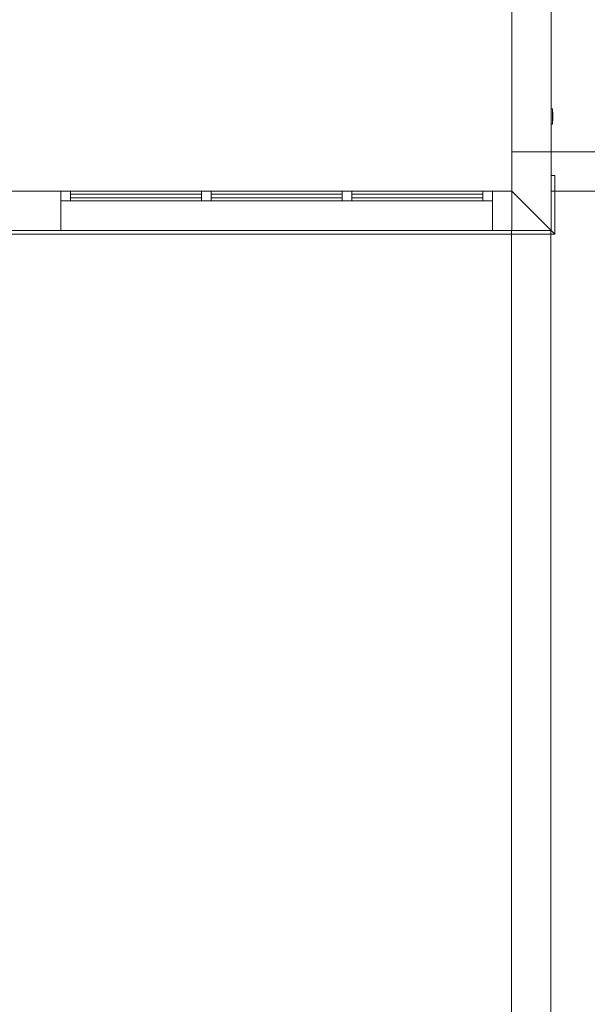
# Model space of a CAD drawing. Units: millimetres. Extents: x 0 to 530, y -71 to 25.
# Drawn here: x 486 to 492, y -49 to -39 of the extents above; entities that cross this region are included whole.
import ezdxf

# ---------------------------------------------------------------- set-up
doc = ezdxf.new("R2010")
doc.units = ezdxf.units.MM
doc.header["$MEASUREMENT"] = 0
for name, color, linetype, lineweight in [('IFC-Elemento construtivo genérico-Contorno', 253, 'Continuous', 5), ('IFC-Janela-Contorno', 142, 'Continuous', 5), ('IFC-Laje-Contorno', 134, 'Continuous', 5), ('IFC-Parede padrão-Contorno', 44, 'Continuous', 5), ('IFC-Parte de elemento de construção-Contorno', 253, 'Continuous', 5), ('IFC-Pilar-Contorno', 83, 'Continuous', 5), ('IFC-Viga-Contorno', 66, 'Continuous', 5)]:
    doc.layers.add(name, color=color, linetype=linetype, lineweight=lineweight)

msp = doc.modelspace()

# ---------------------------------------------------------------- linework, layer by layer
at = {"layer": 'IFC-Elemento construtivo genérico-Contorno', "lineweight": 5}
for p, q in [((491.5501, -39.6034), (491.5661, -39.6034)), ((491.5661, -39.7594), (491.5661, -39.6034)), ((491.5661, -39.6364), (491.5677, -39.6364)), ((491.5677, -39.7264), (491.5677, -39.6364)), ((491.5501, -39.7594), (491.5661, -39.7594)), ((491.5661, -39.7264), (491.5677, -39.7264))]:
    msp.add_line(p, q, dxfattribs=at)
at = {"layer": 'IFC-Janela-Contorno', "lineweight": 5}
for p, q in [((486.5536, -40.4411), (486.6536, -40.4411)), ((486.5536, -40.5245), (486.5536, -40.4411)), ((486.5536, -40.4411), (486.6369, -40.4411)), ((486.6369, -40.4411), (486.6536, -40.4411)), ((486.6536, -40.4578), (486.6536, -40.4411)), ((486.6536, -40.5411), (486.6536, -40.4411)), ((486.6536, -40.4411), (487.987, -40.4411)), ((486.6536, -40.5411), (486.6536, -40.4578)), ((486.6536, -40.4711), (487.7615, -40.4711)), ((486.6536, -40.4711), (487.3536, -40.4711)), ((486.6536, -40.5111), (487.3536, -40.5111)), ((486.6536, -40.5111), (487.7615, -40.5111)), ((487.3536, -40.4711), (487.987, -40.4711)), ((487.3536, -40.5111), (487.987, -40.5111)), ((487.7615, -40.4411), (490.2362, -40.4411)), ((487.987, -40.5245), (487.987, -40.4411)), ((487.987, -40.4411), (488.0703, -40.4411)), ((488.0703, -40.4411), (488.087, -40.4411)), ((488.087, -40.4578), (488.087, -40.4411)), ((488.087, -40.5411), (488.087, -40.4411)), ((488.087, -40.4411), (489.4203, -40.4411)), ((488.087, -40.5411), (488.087, -40.4578)), ((488.087, -40.4711), (488.9989, -40.4711)), ((488.087, -40.4711), (488.787, -40.4711)), ((488.087, -40.5111), (488.787, -40.5111)), ((488.087, -40.5111), (488.9989, -40.5111)), ((488.787, -40.4711), (489.4203, -40.4711)), ((488.787, -40.5111), (489.4203, -40.5111)), ((489.4203, -40.5245), (489.4203, -40.4411)), ((489.4203, -40.4411), (489.5036, -40.4411)), ((489.5036, -40.4411), (489.5203, -40.4411)), ((489.5203, -40.4578), (489.5203, -40.4411)), ((489.5203, -40.5411), (489.5203, -40.4411)), ((489.5203, -40.4411), (490.8536, -40.4411)), ((489.5203, -40.5411), (489.5203, -40.4578)), ((489.5203, -40.4711), (490.2362, -40.4711)), ((489.5203, -40.4711), (490.2203, -40.4711)), ((489.5203, -40.5111), (490.2203, -40.5111)), ((489.5203, -40.5111), (490.2362, -40.5111)), ((490.2203, -40.4711), (490.8536, -40.4711)), ((490.2203, -40.5111), (490.8536, -40.5111)), ((490.8536, -40.4411), (490.9369, -40.4411)), ((490.8536, -40.5245), (490.8536, -40.4411)), ((490.9369, -40.4411), (490.9536, -40.4411)), ((486.5536, -40.5411), (486.6369, -40.5411)), ((486.6369, -40.5411), (486.6536, -40.5411)), ((486.6536, -40.5411), (487.987, -40.5411)), ((487.987, -40.5411), (487.987, -40.5245)), ((487.987, -40.5411), (488.0703, -40.5411)), ((488.0703, -40.5411), (488.087, -40.5411)), ((488.087, -40.5411), (489.4203, -40.5411)), ((489.4203, -40.5411), (489.4203, -40.5245)), ((489.4203, -40.5411), (489.5036, -40.5411)), ((489.5036, -40.5411), (489.5203, -40.5411)), ((489.5203, -40.5411), (490.8536, -40.5411)), ((490.8536, -40.5411), (490.8536, -40.5245)), ((490.8536, -40.5411), (490.9369, -40.5411)), ((490.9369, -40.5411), (490.9536, -40.5411))]:
    msp.add_line(p, q, dxfattribs=at)
at = {"layer": 'IFC-Laje-Contorno', "lineweight": 5}
for p, q in [((486.5536, -40.4411), (487.7615, -40.4411)), ((490.2362, -40.4411), (491.1501, -40.4411))]:
    msp.add_line(p, q, dxfattribs=at)
at = {"layer": 'IFC-Parede padrão-Contorno', "lineweight": 5}
for p, q in [((491.1501, -39.736), (491.1501, -38.6131)), ((491.5501, -40.8411), (491.5501, -38.6279)), ((491.1501, -40.4411), (491.1501, -39.736)), ((485.8294, -40.4411), (486.5536, -40.4411)), ((486.5536, -40.4411), (487.7615, -40.4411)), ((486.5536, -40.8411), (486.5536, -40.5139)), ((490.2362, -40.4411), (490.9536, -40.4411)), ((490.9536, -40.7684), (490.9536, -40.4411)), ((490.9536, -40.4411), (491.0677, -40.4411)), ((491.0677, -40.4411), (491.1501, -40.4411)), ((491.1501, -40.4411), (491.4015, -40.6926)), ((486.5536, -40.8411), (486.5536, -40.5411)), ((491.2986, -40.5897), (491.5501, -40.8411)), ((490.9536, -40.8411), (490.9536, -40.7684)), ((485.8294, -40.8411), (486.5536, -40.8411)), ((486.5536, -40.8411), (490.9536, -40.8411)), ((490.9536, -40.8411), (491.2999, -40.8411)), ((491.2999, -40.8411), (491.5501, -40.8411))]:
    msp.add_line(p, q, dxfattribs=at)
at = {"layer": 'IFC-Parte de elemento de construção-Contorno', "lineweight": 5}
for p, q in [((491.5501, -40.2826), (491.5901, -40.2826)), ((491.5901, -40.8811), (491.5901, -40.2826)), ((485.9955, -40.8811), (491.5901, -40.8811)), ((486.5242, -40.8411), (486.5536, -40.8411)), ((491.5501, -40.8411), (491.5901, -40.8811))]:
    msp.add_line(p, q, dxfattribs=at)
at = {"layer": 'IFC-Pilar-Contorno', "lineweight": 5}
for p, q in [((491.15, -40.5212), (491.15, -40.0412)), ((491.15, -40.0412), (491.31, -40.0412)), ((491.31, -40.0412), (491.55, -40.0412)), ((491.55, -40.8412), (491.55, -40.0412)), ((491.55, -40.3612), (491.55, -40.0412)), ((491.55, -40.8412), (491.55, -40.3612)), ((491.15, -40.8412), (491.15, -40.5212)), ((491.15, -40.8412), (491.39, -40.8412)), ((491.39, -40.8412), (491.55, -40.8412))]:
    msp.add_line(p, q, dxfattribs=at)
at = {"layer": 'IFC-Viga-Contorno', "lineweight": 5}
for p, q in [((491.15, -40.0412), (491.15, -32.6444)), ((491.55, -40.0412), (491.55, -32.6444)), ((491.15, -40.0412), (491.55, -40.0412)), ((491.55, -40.0412), (495.55, -40.0412)), ((485.9554, -40.4412), (491.15, -40.4412)), ((491.55, -40.4412), (495.55, -40.4412)), ((485.9554, -40.8412), (491.15, -40.8412)), ((491.148, -50.2412), (491.148, -40.8412)), ((491.148, -40.8412), (491.15, -40.8412)), ((491.548, -50.2412), (491.548, -40.8412))]:
    msp.add_line(p, q, dxfattribs=at)

doc.saveas('drawing.dxf')
